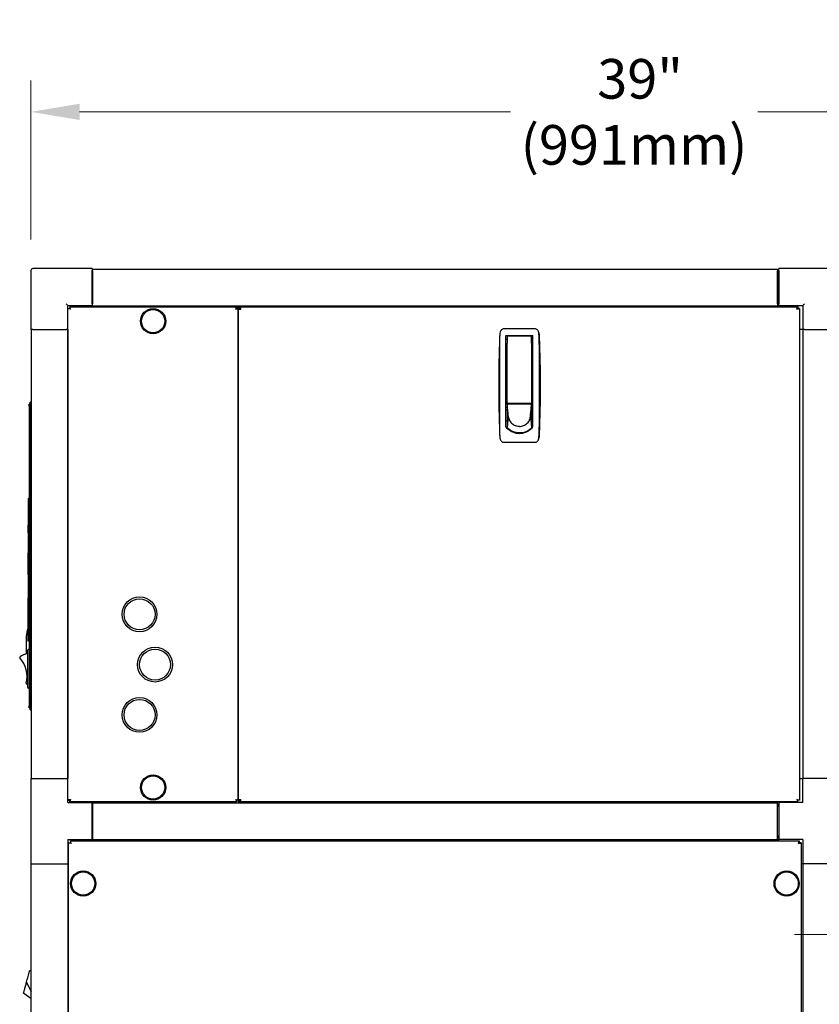
# Model space of a CAD drawing. Units: inches. Extents: x 23 to 267, y 29 to 163.
# Drawn here: x 109 to 135, y 81 to 113 of the extents above; entities that cross this region are included whole.
import ezdxf

# ---------------------------------------------------------------- set-up
doc = ezdxf.new("R2010")
doc.units = ezdxf.units.IN
doc.header["$LTSCALE"] = 16
doc.header["$MEASUREMENT"] = 0
doc.linetypes.add('CHAIN', pattern=[0.7087, 0.4724, -0.0591, 0.1181, -0.0591])
doc.layers.add('Centerline(ANSI)', color=7, linetype='CHAIN', lineweight=18, true_color=0x008000)
doc.layers.add('Dimensions(ANSI)', color=7, linetype='Continuous', lineweight=18)
doc.layers.add('Visible Edges(ANSI)', color=7, linetype='Continuous', lineweight=25)
doc.styles.add('MESTEK', font='arial.ttf')
doc.dimstyles.new('MESTEK FRACTIONS', dxfattribs={"dimscale": 16, "dimtxt": 0.08, "dimasz": 0.098425, "dimexe": 0.063, "dimexo": 0.0625, "dimgap": 0.031496, "dimtad": 0, "dimtih": 1, "dimtoh": 1, "dimdec": 5, "dimrnd": 1e-08, "dimzin": 1, "dimdsep": 46, "dimlunit": 5, "dimtxsty": 'MESTEK', "dimcen": 0.09, "dimdle": 0.393701, "dimclrd": 7, "dimclre": 7, "dimclrt": 7, "dimadec": 0, "dimazin": 0, "dimtfac": 1, "dimtofl": 0, "dimtmove": 0, "dimatfit": 3, "dimfxl": 1, "dimfrac": 2, "dimtolj": 1, "dimtzin": 0, "dimlwd": 15, "dimlwe": 15, "dimarcsym": 0})

# ---------------------------------------------------------------- blocks, each defined once
blk = doc.blocks.new('*D30')
at = {"layer": 'Defpoints', "color": 0, "linetype": 'Continuous', "transparency": 16777216}
for p in [(148.126, 109.759), (109.17, 104.639), (148.126, 96.246)]:
    blk.add_point(p, dxfattribs=at)
at = {"layer": 'Dimensions(ANSI)', "color": 7, "linetype": 'Continuous', "lineweight": 15, "transparency": 16777216}
for p, q in [((109.17, 105.639), (109.17, 110.767)), ((148.126, 97.246), (148.126, 110.767)), ((110.744, 109.759), (124.654, 109.759)), ((146.552, 109.759), (132.642, 109.759))]:
    blk.add_line(p, q, dxfattribs=at)
at = {"layer": 'Dimensions(ANSI)', "color": 7, "linetype": 'Continuous', "transparency": 16777216}
for points in [[(110.744, 110.021), (110.744, 109.496), (109.17, 109.759)], [(146.552, 110.021), (146.552, 109.496), (148.126, 109.759)]]:
    blk.add_solid(points, dxfattribs=at)
at = {"layer": 'Dimensions(ANSI)', "color": 7, "linetype": 'Continuous', "lineweight": 18, "transparency": 16777216, "insert": (128.648, 109.759), "char_height": 1.28, "attachment_point": 5, "style": 'MESTEK'}
blk.add_mtext('\\A1; 39"\\P(991mm)', dxfattribs=at)

msp = doc.modelspace()

# ---------------------------------------------------------------- linework, layer by layer
at = {"layer": 'Centerline(ANSI)', "color": 7, "linetype": 'CHAIN', "ltscale": 0.316537}
msp.add_line((133.8319617, 83.1821153), (142.9516169, 83.1821153), dxfattribs=at)
at = {"layer": 'Visible Edges(ANSI)', "color": 7}
for p, q in [((111.1446169, 104.6977859), (109.2286169, 104.6977859)), ((111.1446169, 104.6977859), (111.1446169, 104.6387859)), ((111.1546169, 104.6187859), (111.1546169, 104.677841)), ((111.1546169, 104.677841), (133.2796169, 104.677841)), ((133.2796169, 104.677841), (133.2796169, 104.6187859)), ((133.3196799, 104.6387859), (133.3196799, 104.6977859)), ((135.2356799, 104.6977859), (133.3196799, 104.6977859)), ((109.1696169, 104.6387859), (109.1696169, 102.7227859)), ((111.1446169, 103.5607859), (111.1446169, 104.6387859)), ((111.1446169, 104.6187859), (111.1546169, 104.6187859)), ((111.1546169, 104.6187859), (111.1546169, 103.5557937)), ((133.2796169, 103.5557937), (133.2796169, 104.6187859)), ((133.3146799, 104.6187859), (133.2796169, 104.6187859)), ((133.3146799, 104.5567859), (133.3146799, 104.6187859)), ((133.3146799, 104.5567859), (133.3146799, 103.5407859)), ((133.3196799, 104.6387859), (133.3196799, 103.5607859)), ((110.3066169, 103.5607859), (110.3656169, 103.5017859)), ((110.3656169, 103.5017859), (111.1446169, 103.5017859)), ((110.3656169, 102.7227859), (110.3656169, 103.5017859)), ((110.3656169, 103.4068329), (110.4156169, 103.4068329)), ((110.4156169, 103.4068329), (110.4321489, 103.3903009)), ((110.422688, 103.463904), (110.422688, 103.413904)), ((110.422688, 103.463904), (115.8085459, 103.463904)), ((110.43922, 103.397372), (110.422688, 103.413904)), ((111.1446169, 103.5607859), (111.1446169, 103.5017859)), ((111.1446169, 103.5407859), (111.1546169, 103.5407859)), ((111.1446169, 103.463904), (111.1446169, 103.5017859)), ((111.1546169, 103.4967386), (111.1546169, 103.5557937)), ((111.1546169, 103.4967386), (111.1546169, 103.463904)), ((111.1546169, 103.4967386), (133.2796169, 103.4967386)), ((115.8085459, 103.463904), (115.8085459, 103.413904)), ((115.8085459, 103.413904), (115.8085459, 103.3963374)), ((115.8656169, 103.4068329), (115.8156169, 103.4068329)), ((115.8656169, 103.463904), (115.9466169, 103.463904)), ((115.8656169, 103.413904), (115.8656169, 103.463904)), ((115.9466169, 103.413904), (115.8656169, 103.413904)), ((115.8656169, 103.4068329), (115.8656169, 87.520975)), ((115.8656169, 103.4068329), (115.8966169, 103.4068329)), ((115.8656169, 87.544904), (115.8656169, 103.382904)), ((115.8656169, 103.382904), (115.9466169, 103.382904)), ((115.8966169, 103.4068329), (115.9466169, 103.4068329)), ((115.9466169, 103.382904), (115.9466169, 103.463904)), ((115.9466169, 103.463904), (133.9335459, 103.463904)), ((133.2796169, 103.5557937), (133.2796169, 103.4967386)), ((133.3146799, 103.5407859), (133.2796169, 103.5407859)), ((133.2796169, 103.463904), (133.2796169, 103.4967386)), ((133.3196799, 103.5017859), (133.3196799, 103.5607859)), ((133.3196799, 103.5017859), (134.0986799, 103.5017859)), ((133.3196799, 103.5017859), (133.3196799, 103.463904)), ((133.9335459, 103.413904), (133.9170139, 103.397372)), ((133.924085, 103.3903009), (133.9406169, 103.4068329)), ((133.9335459, 103.463904), (133.9335459, 103.413904)), ((133.9906169, 103.4068329), (133.9406169, 103.4068329)), ((133.9906169, 103.4068329), (133.9906169, 87.520975)), ((134.0986799, 103.5017859), (134.1576799, 103.5607859)), ((134.0986799, 103.5017859), (134.0986799, 102.7227859)), ((109.2286169, 102.7227859), (109.1696169, 102.7227859)), ((109.1786169, 102.7227859), (109.1786169, 88.2227859)), ((109.2286169, 102.7227859), (110.3066169, 102.7227859)), ((110.3656169, 102.7227859), (110.3066169, 102.7227859)), ((110.3597193, 102.7227859), (110.3597193, 88.2227859)), ((110.3656169, 88.2227859), (110.3656169, 102.7227859)), ((125.4490902, 102.7463843), (124.4422618, 102.7463843)), ((124.5126051, 99.5820314), (124.5126051, 102.5298489)), ((124.5126051, 102.5298489), (125.3787469, 102.5298489)), ((124.5527823, 102.4904788), (124.5527823, 102.2865199)), ((125.3204988, 102.5101638), (124.5724673, 102.5101638)), ((125.3401839, 102.2865199), (125.3401839, 102.4904788)), ((125.3787469, 99.5820314), (125.3787469, 102.5298489)), ((134.0986799, 102.7227859), (133.9906169, 102.7227859)), ((134.1576799, 102.7227859), (134.0986799, 102.7227859)), ((134.1006327, 102.7227859), (134.1006327, 88.2227859)), ((134.1576799, 102.7227859), (135.2356799, 102.7227859)), ((124.5126051, 102.4117386), (124.5527823, 102.4117386)), ((124.5126051, 102.2148882), (124.5527823, 102.2148882)), ((124.5527823, 100.3644945), (124.5527823, 102.2865199)), ((125.3787469, 102.4117386), (125.3401839, 102.4117386)), ((125.3401839, 102.2865199), (125.3401839, 100.3644945)), ((125.3787469, 102.2148882), (125.3401839, 102.2148882)), ((124.5527823, 101.5259118), (124.5126051, 101.5259118)), ((125.3787469, 101.5259118), (125.3401839, 101.5259118)), ((124.5527823, 101.1322111), (124.5126051, 101.1322111)), ((125.3401839, 101.1322111), (125.3787469, 101.1322111)), ((109.1454519, 100.3153014), (109.1154519, 100.3153014)), ((109.1154519, 100.2528014), (109.1154519, 100.3153014)), ((109.1154519, 100.2528014), (109.1154519, 90.5653014)), ((109.1454519, 100.2528014), (109.1454519, 100.3778014)), ((109.1554519, 100.3778014), (109.1454519, 100.3778014)), ((109.1454519, 100.2528014), (109.1454519, 90.5653014)), ((109.1554519, 100.3778014), (109.1554519, 100.2528014)), ((109.1554519, 100.2528014), (109.1554519, 90.5653014)), ((124.5527823, 100.4432347), (124.5126051, 100.4432347)), ((124.5520343, 100.2070142), (124.5126051, 100.2070142)), ((124.5520343, 100.3196604), (124.5520343, 100.3896412)), ((124.5520343, 100.3896412), (124.5527823, 100.3896412)), ((125.3394358, 100.3196604), (124.5520343, 100.3196604)), ((124.5542488, 100.2961524), (124.5520343, 100.3196604)), ((124.5520343, 100.3196604), (124.5520343, 100.2864825)), ((124.5520343, 100.2864825), (124.5520343, 100.2381131)), ((124.5520343, 100.2381131), (124.5520343, 100.1897437)), ((124.5564634, 100.2726444), (124.5542488, 100.2961524)), ((124.558678, 100.2491364), (124.5564634, 100.2726444)), ((124.5608925, 100.2256284), (124.558678, 100.2491364)), ((124.5653217, 100.1786124), (124.5608925, 100.2256284)), ((124.5724673, 100.3448095), (125.3204988, 100.3448095)), ((124.7016406, 100.3448095), (124.7016406, 100.3351746)), ((124.7016406, 100.3351746), (125.1898295, 100.3351746)), ((124.7181366, 100.3448095), (124.7181366, 100.3351746)), ((125.1748295, 100.3351746), (125.1748295, 100.3448095)), ((125.1898295, 100.3351746), (125.1898295, 100.3448095)), ((125.3261484, 100.1786124), (125.3305776, 100.2256284)), ((125.3305776, 100.2256284), (125.3327921, 100.2491364)), ((125.3327921, 100.2491364), (125.3350067, 100.2726444)), ((125.3350067, 100.2726444), (125.3372213, 100.2961524)), ((125.3372213, 100.2961524), (125.3394358, 100.3196604)), ((125.3394358, 100.3591173), (125.3394358, 100.3196604)), ((125.3394358, 100.3196604), (125.3394358, 100.2864825)), ((125.3394358, 100.2864825), (125.3394358, 100.2381131)), ((125.3394358, 100.2381131), (125.3394358, 100.1897437)), ((125.3787469, 100.2070142), (125.3394358, 100.2070142)), ((125.3401839, 100.4432347), (125.3787469, 100.4432347)), ((124.5126051, 100.1282741), (124.5520343, 100.1282741)), ((124.5520343, 100.1897437), (124.5520343, 100.1413744)), ((124.5520343, 100.1413744), (124.5520343, 100.0446356)), ((124.5520343, 100.0446356), (124.5520343, 99.9478968)), ((124.5520343, 99.9478968), (124.5520343, 99.851158)), ((124.5874673, 99.9435323), (124.5520343, 99.5609417)), ((124.5697508, 100.1315964), (124.5653217, 100.1786124)), ((124.5741799, 100.0845804), (124.5697508, 100.1315964)), ((124.5786091, 100.0375644), (124.5741799, 100.0845804)), ((124.5830382, 99.9905483), (124.5786091, 100.0375644)), ((124.5874673, 99.9435323), (124.5830382, 99.9905483)), ((125.3040028, 99.9435323), (125.3084319, 99.9905483)), ((125.3040028, 99.9435323), (125.3394358, 99.5609417)), ((125.3084319, 99.9905483), (125.312861, 100.0375644)), ((125.312861, 100.0375644), (125.3172902, 100.0845804)), ((125.3172902, 100.0845804), (125.3217193, 100.1315964)), ((125.3217193, 100.1315964), (125.3261484, 100.1786124)), ((125.3394358, 100.1897437), (125.3394358, 100.1413744)), ((125.3394358, 100.1413744), (125.3394358, 100.0446356)), ((125.3394358, 100.1282741), (125.3787469, 100.1282741)), ((125.3394358, 100.0446356), (125.3394358, 99.9478968)), ((125.3394358, 99.9478968), (125.3394358, 99.851158)), ((124.5126051, 99.7739433), (124.5520343, 99.7739433)), ((124.5520343, 99.851158), (124.5520343, 99.7544192)), ((124.5520343, 99.7544192), (124.5520343, 99.6576805)), ((124.5520343, 99.6576805), (124.5520343, 99.5609417)), ((125.3394358, 99.851158), (125.3394358, 99.7544192)), ((125.3394358, 99.7739433), (125.3787469, 99.7739433)), ((125.3394358, 99.7544192), (125.3394358, 99.6576805)), ((125.3394358, 99.6576805), (125.3394358, 99.5609417)), ((124.5520343, 99.5609417), (124.5520343, 99.5351761)), ((124.945735, 99.3846317), (124.7922589, 99.3846317)), ((125.0991519, 99.3846317), (124.945735, 99.3846317)), ((125.3394358, 99.5609417), (125.3394358, 99.5353021)), ((124.4422618, 99.084967), (125.4490902, 99.084967)), ((109.1786169, 97.1915359), (109.156766, 97.1915359)), ((109.0823519, 96.1588014), (109.0823519, 96.4088014)), ((109.1129519, 96.4088014), (109.0823519, 96.4088014)), ((109.1129519, 96.1588014), (109.1129519, 96.4088014)), ((109.1139519, 96.4088014), (109.1154519, 96.4088014)), ((109.1139519, 96.4088014), (109.1139519, 96.1588014)), ((109.0823519, 96.1588014), (109.0823519, 92.9088014)), ((109.1139519, 96.3417175), (109.1129519, 96.3417175)), ((109.1129519, 96.1588014), (109.1129519, 92.9088014)), ((109.1139519, 92.9088014), (109.1139519, 96.1588014)), ((109.1554519, 96.1588014), (109.1786169, 96.1588014)), ((109.1554519, 96.1538014), (109.1786169, 96.1538014)), ((109.0823519, 95.9099535), (109.0774519, 95.9099535)), ((109.0823519, 95.906801), (109.0774519, 95.906801)), ((109.0774519, 95.906801), (109.0774519, 95.718801)), ((109.0823519, 95.718801), (109.0774519, 95.718801)), ((109.0823519, 95.7156486), (109.0774519, 95.7156486)), ((109.0823519, 95.6140974), (109.0774519, 95.6140974)), ((109.0823519, 95.5572102), (109.0774519, 95.5572102)), ((109.0774519, 95.5572102), (109.0774519, 95.5554907)), ((109.0823519, 95.5554907), (109.0774519, 95.5554907)), ((109.0823519, 95.5527681), (109.0774519, 95.5527681)), ((109.0814519, 94.8588014), (109.0814519, 95.4838014)), ((109.0819519, 95.4838014), (109.0814519, 95.4838014)), ((109.0819519, 94.8278014), (109.0819519, 95.5148014)), ((109.0823519, 95.5148014), (109.0819519, 95.5148014)), ((109.0814519, 95.4196492), (109.0774519, 95.4196492)), ((109.0814519, 94.7963014), (109.0814519, 94.8588014)), ((109.0819519, 94.8588014), (109.0814519, 94.8588014)), ((109.0814519, 94.7963014), (109.0814519, 94.0463014)), ((109.0823519, 94.8278014), (109.0819519, 94.8278014)), ((109.0814519, 93.9838014), (109.0814519, 94.0463014)), ((109.0814519, 93.3588014), (109.0814519, 93.9838014)), ((109.0819519, 93.9838014), (109.0814519, 93.9838014)), ((109.0819519, 93.3278014), (109.0819519, 94.0148014)), ((109.0823519, 94.0148014), (109.0819519, 94.0148014)), ((109.0814519, 92.8088014), (109.0814519, 93.3588014)), ((109.0819519, 93.3588014), (109.0814519, 93.3588014)), ((109.0819519, 92.7778014), (109.0819519, 93.3278014)), ((109.0823519, 93.3278014), (109.0819519, 93.3278014)), ((109.0777339, 93.0677704), (109.0804519, 93.0677704)), ((109.0814519, 93.1859669), (109.0804519, 93.1859669)), ((109.0804519, 93.1838014), (109.0804519, 93.1528822)), ((109.0814519, 93.1838014), (109.0804519, 93.1838014)), ((109.0814519, 93.1528822), (109.0804519, 93.1528822)), ((109.0804519, 93.1528822), (109.0804519, 93.0588014)), ((109.0814519, 93.0588014), (109.0804519, 93.0588014)), ((109.0814519, 93.0566358), (109.0804519, 93.0566358)), ((109.0823519, 92.6588014), (109.0823519, 92.9088014)), ((109.1129519, 92.7383852), (109.1129519, 92.9088014)), ((109.1139519, 92.9088014), (109.1139519, 92.7383852)), ((109.1554519, 92.9342704), (109.1786169, 92.9342704)), ((109.0234829, 92.2509109), (109.0234829, 92.8455204)), ((109.0814519, 92.8770258), (109.0763519, 92.8770258)), ((109.0814519, 92.8149469), (109.0763519, 92.8149469)), ((109.0819519, 92.8088014), (109.0814519, 92.8088014)), ((109.0823519, 92.7778014), (109.0819519, 92.7778014)), ((109.1154519, 92.6588014), (109.0823519, 92.6588014)), ((109.1129519, 92.7383852), (109.1139519, 92.7383852)), ((109.0644519, 92.3615514), (109.0644519, 91.1690514)), ((109.1154519, 92.3928014), (109.0957019, 92.3928014)), ((109.1786169, 92.3486131), (109.1554519, 92.3357377)), ((109.1554519, 92.3403014), (109.1636626, 92.3403014)), ((109.1554519, 92.3014153), (109.1786169, 92.3142906)), ((109.1554519, 92.2953014), (109.1786169, 92.2953014)), ((109.1154519, 91.1378014), (109.0957019, 91.1378014)), ((109.1554519, 91.2353014), (109.1786169, 91.2353014)), ((109.1554519, 91.2291874), (109.1786169, 91.2163121)), ((109.1786169, 91.1819896), (109.1554519, 91.194865)), ((109.1554519, 91.1903014), (109.1636626, 91.1903014)), ((109.1154519, 90.5028014), (109.1154519, 90.5653014)), ((109.1454519, 90.5028014), (109.1154519, 90.5028014)), ((109.1454519, 90.4403014), (109.1454519, 90.5653014)), ((109.1454519, 90.4403014), (109.1554519, 90.4403014)), ((109.1554519, 90.5653014), (109.1554519, 90.4403014)), ((109.1696169, 88.2227859), (110.3656169, 88.2227859)), ((109.1696169, 88.2227859), (109.1696169, 85.4687859)), ((110.3656169, 87.4437859), (110.3656169, 88.2227859)), ((133.9906169, 88.2227859), (134.1006327, 88.2227859)), ((134.1036169, 88.2227859), (134.1006327, 88.2227859)), ((135.2996169, 88.2227859), (134.1036169, 88.2227859)), ((134.1036169, 87.4437859), (134.1036169, 88.2227859)), ((110.3656169, 87.520975), (110.4156169, 87.520975)), ((110.4321489, 87.537507), (110.4156169, 87.520975)), ((110.422688, 87.513904), (110.43922, 87.5304359)), ((110.422688, 87.463904), (110.422688, 87.513904)), ((115.8085459, 87.5314706), (115.8085459, 87.513904)), ((115.8085459, 87.463904), (115.8085459, 87.513904)), ((115.8656169, 87.520975), (115.8156169, 87.520975)), ((115.8656169, 87.544904), (115.9466169, 87.544904)), ((115.8966169, 87.520975), (115.8656169, 87.520975)), ((115.8656169, 87.463904), (115.8656169, 87.513904)), ((115.8656169, 87.513904), (115.9466169, 87.513904)), ((115.9466169, 87.520975), (115.8966169, 87.520975)), ((115.9466169, 87.463904), (115.9466169, 87.544904)), ((133.9170139, 87.5304359), (133.9335459, 87.513904)), ((133.9406169, 87.520975), (133.924085, 87.537507)), ((133.9335459, 87.463904), (133.9335459, 87.513904)), ((133.9906169, 87.520975), (133.9406169, 87.520975)), ((110.3656169, 87.4437859), (111.1446169, 87.4437859)), ((115.8085459, 87.463904), (110.422688, 87.463904)), ((111.1446169, 87.463904), (111.1446169, 87.4437859)), ((111.1446169, 86.2477859), (111.1446169, 87.4437859)), ((111.1446169, 87.4047859), (111.1496169, 87.4047859)), ((111.1446169, 87.3247859), (111.1496169, 87.3247859)), ((111.1496169, 87.3757859), (111.1496169, 87.4047859)), ((111.1496169, 87.3757859), (111.1546169, 87.3757859)), ((111.1496169, 87.3757859), (111.1496169, 87.3137859)), ((111.1496169, 86.3877859), (111.1496169, 87.3137859)), ((111.1546169, 87.463904), (111.1546169, 87.430904)), ((111.1546169, 87.430904), (133.2796169, 87.430904)), ((111.1546169, 87.4112189), (111.1546169, 87.430904)), ((111.1546169, 87.4112189), (111.1546169, 86.2694867)), ((115.9466169, 87.463904), (115.8656169, 87.463904)), ((133.9335459, 87.463904), (115.9466169, 87.463904)), ((133.2796169, 87.430904), (133.2796169, 87.463904)), ((133.2796169, 87.430904), (133.2796169, 87.4112189)), ((133.2796169, 86.2694867), (133.2796169, 87.4112189)), ((133.3196169, 87.3657859), (133.2796169, 87.3657859)), ((133.3196169, 87.3037859), (133.3196169, 87.3657859)), ((133.3196169, 87.3037859), (133.3196169, 86.3777859)), ((133.3246169, 87.463904), (133.3246169, 87.4437859)), ((133.3246169, 87.4437859), (133.3246169, 86.2477859)), ((134.1036169, 87.4437859), (133.3246169, 87.4437859)), ((110.3656169, 86.2477859), (111.1446169, 86.2477859)), ((110.3656169, 86.2477859), (110.3656169, 85.4687859)), ((111.1446169, 86.2031609), (111.1446169, 86.2477859)), ((111.1496169, 86.3877859), (111.1496169, 86.3257859)), ((111.1496169, 86.3257859), (111.1546169, 86.3257859)), ((111.1546169, 86.2498016), (111.1546169, 86.2694867)), ((111.1546169, 86.2498016), (133.2796169, 86.2498016)), ((111.1546169, 86.2498016), (111.1546169, 86.2031609)), ((133.3196169, 86.3157859), (133.2796169, 86.3157859)), ((133.2796169, 86.2694867), (133.2796169, 86.2498016)), ((133.2796169, 86.2031609), (133.2796169, 86.2498016)), ((133.3196169, 86.3157859), (133.3196169, 86.3777859)), ((133.3246169, 86.3667859), (133.3196169, 86.3667859)), ((133.3196169, 86.3157859), (133.3196169, 86.2867859)), ((133.3246169, 86.2867859), (133.3196169, 86.2867859)), ((133.3246169, 86.2031609), (133.3246169, 86.2477859)), ((134.1036169, 86.2477859), (133.3246169, 86.2477859)), ((134.1036169, 86.2477859), (134.1036169, 85.4687859)), ((110.3889919, 54.0450175), (110.3889919, 86.1425543)), ((110.3889919, 86.1425543), (110.4389919, 86.1425543)), ((110.4495985, 86.2031609), (133.9846353, 86.2031609)), ((110.4495985, 86.2031609), (110.4495985, 86.1531609)), ((133.9846353, 86.2031609), (133.9846353, 86.1531609)), ((134.0452419, 86.1425543), (133.9952419, 86.1425543)), ((134.0452419, 86.1425543), (134.0452419, 54.0450175)), ((109.1696169, 85.4687859), (110.3656169, 85.4687859)), ((109.1786169, 54.7187859), (109.1786169, 85.4687859)), ((110.3597193, 85.4687859), (110.3597193, 54.7187859)), ((110.3889919, 85.4687859), (110.3656169, 85.4687859)), ((134.1006327, 85.4687859), (134.0452419, 85.4687859)), ((134.1036169, 85.4687859), (134.1006327, 85.4687859)), ((134.1006327, 85.4687859), (134.1006327, 54.7187859)), ((135.2996169, 85.4687859), (134.1036169, 85.4687859)), ((109.0534441, 81.7304463), (109.0660421, 81.7774623)), ((109.0660421, 81.7774623), (109.07864, 81.8244783)), ((109.07864, 81.8244783), (109.0912379, 81.8714943)), ((109.0912379, 81.8714943), (109.1038358, 81.9185103)), ((109.1038358, 81.9185103), (109.1101347, 81.9420183)), ((109.1101347, 81.9420183), (109.1164337, 81.9655263)), ((109.1164337, 81.9655263), (109.1227326, 81.9890343)), ((109.1227326, 81.9890343), (109.1290316, 82.0125423)), ((109.1786169, 82.0208401), (109.1290316, 82.0125423)), ((109.1290316, 82.0125423), (109.1786169, 82.0192299)), ((109.0282483, 81.6364142), (109.0408462, 81.6834302)), ((109.0282483, 81.6364142), (109.1786169, 81.333305)), ((109.0408462, 81.6834302), (109.0534441, 81.7304463)), ((109.1786169, 81.1036619), (108.9355218, 81.2903542))]:
    msp.add_line(p, q, dxfattribs=at)
for centre, radius in [((113.1156169, 102.995154), 0.40625), ((113.1156169, 102.995154), 0.375), ((112.6781169, 93.526404), 0.5625), ((112.6781169, 93.526404), 0.5), ((113.1781169, 91.901404), 0.5625), ((113.1781169, 91.901404), 0.5), ((112.6781169, 90.276404), 0.5625), ((112.6781169, 90.276404), 0.5), ((113.1156169, 87.932654), 0.40625), ((113.1156169, 87.932654), 0.375), ((110.8577419, 84.8281609), 0.40625), ((110.8577419, 84.8281609), 0.375), ((133.5764919, 84.8281609), 0.40625), ((133.5764919, 84.8281609), 0.375)]:
    msp.add_circle(centre, radius, dxfattribs=at)
for centre, radius, start, end in [((109.2286169, 104.6387859), 0.059, 90, 180), ((124.5724673, 102.4904788), 0.019685, 90, 180), ((125.3204988, 102.4904788), 0.019685, 0, 90), ((109.5837329, 92.8455204), 0.56025, 157.48469742, 180), ((109.0777339, 93.0552704), 0.0125, 90, 157.48469742), ((109.1425769, 91.7653014), 0.5, 98.98929935, 131.24033946), ((109.0957019, 92.3615514), 0.03125, 90, 180), ((108.8228557, 92.1299976), 0.015, 131.24033946, 221.77500474), ((108.1307018, 91.5116837), 0.9131104, 346.36662846, 41.77500474), ((109.0326617, 91.2929205), 0.015, 166.36662846, 256.90129374), ((109.1425769, 91.7653014), 0.5, 256.90129374, 261.01070065), ((109.0957019, 91.1690514), 0.03125, 180, 270)]:
    msp.add_arc(centre, radius, start, end, dxfattribs=at)
for points, knots in [([(110.4466169, 103.382904), (110.4150498, 103.3888408), (110.3844035, 103.3947776), (110.3720629, 103.4007144), (110.3678235, 103.4027539), (110.3656169, 103.4047934), (110.3656169, 103.4068329)], [0, 0, 0, 0, 1.1691531938, 1.1691531938, 1.1691531938, 1.5707963268, 1.5707963268, 1.5707963268, 1.5707963268]), ([(110.4466169, 103.382904), (110.4312569, 103.390452), (110.4170211, 103.3980001), (110.4157271, 103.4055481), (110.4156537, 103.4059764), (110.4156169, 103.4064046), (110.4156169, 103.4068329)], [0, 0, 0, 0, 1.4864566615, 1.4864566615, 1.4864566615, 1.5707963268, 1.5707963268, 1.5707963268, 1.5707963268]), ([(110.4466169, 103.382904), (110.4406801, 103.4144711), (110.4347433, 103.4451174), (110.4288065, 103.457458), (110.426767, 103.4616974), (110.4247275, 103.463904), (110.422688, 103.463904)], [0, 0, 0, 0, 1.1691531938, 1.1691531938, 1.1691531938, 1.5707963268, 1.5707963268, 1.5707963268, 1.5707963268]), ([(110.422688, 103.413904), (110.4302361, 103.413904), (110.4377841, 103.4008209), (110.4453321, 103.3855154), (110.4457604, 103.384647), (110.4461887, 103.3837755), (110.4466169, 103.382904)], [0, 0, 0, 0, 1.4864566615, 1.4864566615, 1.4864566615, 1.5707963268, 1.5707963268, 1.5707963268, 1.5707963268]), ([(115.7846169, 103.382904), (115.7905538, 103.4144711), (115.7964906, 103.4451174), (115.8024274, 103.457458), (115.8044669, 103.4616974), (115.8065064, 103.463904), (115.8085459, 103.463904)], [0, 0, 0, 0, 1.1691531938, 1.1691531938, 1.1691531938, 1.5707963268, 1.5707963268, 1.5707963268, 1.5707963268]), ([(115.7846169, 103.382904), (115.792165, 103.398264), (115.799713, 103.4124999), (115.8072611, 103.4137938), (115.8076893, 103.4138672), (115.8081176, 103.413904), (115.8085459, 103.413904)], [0, 0, 0, 0, 1.4864566615, 1.4864566615, 1.4864566615, 1.5707963268, 1.5707963268, 1.5707963268, 1.5707963268]), ([(115.8156169, 103.4068329), (115.8156169, 103.3992849), (115.8025338, 103.3917368), (115.7872284, 103.3841888), (115.78636, 103.3837605), (115.7854884, 103.3833322), (115.7846169, 103.382904)], [0, 0, 0, 0, 1.4864566615, 1.4864566615, 1.4864566615, 1.5707963268, 1.5707963268, 1.5707963268, 1.5707963268]), ([(115.7846169, 103.382904), (115.8161841, 103.3888408), (115.8468304, 103.3947776), (115.8591709, 103.4007144), (115.8634104, 103.4027539), (115.8656169, 103.4047934), (115.8656169, 103.4068329)], [0, 0, 0, 0, 1.1691531938, 1.1691531938, 1.1691531938, 1.5707963268, 1.5707963268, 1.5707963268, 1.5707963268]), ([(133.9096169, 103.382904), (133.9155538, 103.4144711), (133.9214906, 103.4451174), (133.9274274, 103.457458), (133.9294669, 103.4616974), (133.9315064, 103.463904), (133.9335459, 103.463904)], [0, 0, 0, 0, 1.1691531938, 1.1691531938, 1.1691531938, 1.5707963268, 1.5707963268, 1.5707963268, 1.5707963268]), ([(133.9096169, 103.382904), (133.917165, 103.398264), (133.924713, 103.4124999), (133.9322611, 103.4137938), (133.9326893, 103.4138672), (133.9331176, 103.413904), (133.9335459, 103.413904)], [0, 0, 0, 0, 1.4864566615, 1.4864566615, 1.4864566615, 1.5707963268, 1.5707963268, 1.5707963268, 1.5707963268]), ([(133.9406169, 103.4068329), (133.9406169, 103.3992849), (133.9275338, 103.3917368), (133.9122284, 103.3841888), (133.91136, 103.3837605), (133.9104884, 103.3833322), (133.9096169, 103.382904)], [0, 0, 0, 0, 1.4864566615, 1.4864566615, 1.4864566615, 1.5707963268, 1.5707963268, 1.5707963268, 1.5707963268]), ([(133.9096169, 103.382904), (133.9411841, 103.3888408), (133.9718304, 103.3947776), (133.9841709, 103.4007144), (133.9884104, 103.4027539), (133.9906169, 103.4047934), (133.9906169, 103.4068329)], [0, 0, 0, 0, 1.1691531938, 1.1691531938, 1.1691531938, 1.5707963268, 1.5707963268, 1.5707963268, 1.5707963268]), ([(124.3063926, 102.4841575), (124.3030841, 102.3536589), (124.3014732, 102.2230611), (124.2998175, 101.961748), (124.2997796, 101.8310496), (124.3001318, 101.5695702), (124.300526, 101.4387768), (124.3011164, 101.1771993), (124.3015127, 100.9156195), (124.3011162, 100.654035), (124.3005256, 100.3924482), (124.3001315, 100.261658), (124.2997796, 100.0002072), (124.2998178, 99.8695307), (124.3014734, 99.6082817), (124.3030837, 99.4777092), (124.3063926, 99.3471938)], [0, 0, 0, 0, 0.00996847677, 0.00996847677, 0.019936953541, 0.019936953541, 0.029905430311, 0.029905430311, 0.039873907081, 0.049842383852, 0.049842383852, 0.059810860622, 0.059810860622, 0.069779337392, 0.069779337392, 0.079747814162, 0.079747814162, 0.079747814162, 0.079747814162]), ([(124.4422618, 102.7463843), (124.4285688, 102.7463843), (124.4152341, 102.7439906), (124.389523, 102.734783), (124.3776824, 102.7281471), (124.3618984, 102.7151489), (124.3570982, 102.7104053), (124.3483471, 102.7001613), (124.3443725, 102.6946193), (124.3339328, 102.6771015), (124.3290484, 102.6645956), (124.3263977, 102.6511988)], [0, 0, 0, 0, 0.0010286498544, 0.0010286498544, 0.0020572997089, 0.0020572997089, 0.0025716246361, 0.0025716246361, 0.0030859495633, 0.0030859495633, 0.0041145994178, 0.0041145994178, 0.0041145994178, 0.0041145994178]), ([(125.5649543, 102.6511988), (125.5623037, 102.6645951), (125.5573913, 102.6771742), (125.5434073, 102.7005875), (125.534638, 102.7108987), (125.5135564, 102.728221), (125.5017107, 102.7348383), (125.4760333, 102.744008), (125.4627832, 102.7463843), (125.4490902, 102.7463843)], [0, 0, 0, 0, 0.0010285435005, 0.0010285435005, 0.0020570870009, 0.0020570870009, 0.0030856305014, 0.0030856305014, 0.0041141740018, 0.0041141740018, 0.0041141740018, 0.0041141740018]), ([(125.5849593, 99.3471938), (125.5882679, 99.4776924), (125.5898788, 99.6082902), (125.5915345, 99.8696033), (125.5915724, 100.0003017), (125.5912202, 100.2617811), (125.590826, 100.3925745), (125.5902356, 100.654152), (125.5898393, 100.9157318), (125.5902358, 101.1773163), (125.5908264, 101.4389031), (125.5912205, 101.5696933), (125.5915724, 101.8311441), (125.5915342, 101.9618206), (125.5898786, 102.2230696), (125.5882683, 102.3536421), (125.5849593, 102.4841575)], [0, 0, 0, 0, 0.00996847677, 0.00996847677, 0.019936953541, 0.019936953541, 0.029905430311, 0.029905430311, 0.039873907081, 0.049842383852, 0.049842383852, 0.059810860622, 0.059810860622, 0.069779337392, 0.069779337392, 0.079747814163, 0.079747814163, 0.079747814163, 0.079747814163]), ([(125.5868577, 102.4629507), (125.6055969, 101.9473788), (125.6149674, 101.4315538), (125.6149672, 100.3997782), (125.6055969, 99.8839725), (125.5868577, 99.3684007)], [0, 0, 0, 0, 0.039312205506, 0.039312205506, 0.078624411013, 0.078624411013, 0.078624411013, 0.078624411013]), ([(124.5527823, 100.3644945), (124.5527823, 100.3600818), (124.554232, 100.3555655), (124.5590565, 100.3498713), (124.56113, 100.3481463), (124.5662899, 100.3455832), (124.5693589, 100.3448095), (124.5724673, 100.3448095)], [-0.0000044727576, -0.0000044727576, -0.0000044727576, -0.0000044727576, 0.00046559782058, 0.00046559782058, 0.00070063310967, 0.00070063310967, 0.00093566839876, 0.00093566839876, 0.00093566839876, 0.00093566839876]), ([(125.3401839, 100.3644945), (125.3401839, 100.3600818), (125.3387342, 100.3555655), (125.3339097, 100.3498713), (125.3318362, 100.3481463), (125.3266763, 100.3455832), (125.3236072, 100.3448095), (125.3204988, 100.3448095)], [-0.0000044727576, -0.0000044727576, -0.0000044727576, -0.0000044727576, 0.00046559782058, 0.00046559782058, 0.00070063310967, 0.00070063310967, 0.00093566839876, 0.00093566839876, 0.00093566839876, 0.00093566839876]), ([(124.945676, 99.3616852), (124.9033116, 99.3616852), (124.8618243, 99.3668122), (124.8008194, 99.3816726), (124.7805869, 99.3878778), (124.7410528, 99.4026236), (124.7218903, 99.4110969), (124.6847452, 99.4301917), (124.6667618, 99.4408118), (124.6319436, 99.4641435), (124.6150224, 99.4769348), (124.5668532, 99.5177857), (124.538058, 99.5482701), (124.5126051, 99.5820314)], [0, 0, 0, 0, 0.003182147792, 0.003182147792, 0.004773221688, 0.004773221688, 0.006364295584, 0.006364295584, 0.007955369479, 0.007955369479, 0.009546443375, 0.009546443375, 0.012728591167, 0.012728591167, 0.012728591167, 0.012728591167]), ([(125.3787469, 99.5820314), (125.353278, 99.5482488), (125.3245725, 99.517893), (125.2768186, 99.4773275), (125.2601083, 99.4646439), (125.2250034, 99.4410583), (125.2068835, 99.4303479), (125.1511709, 99.4016668), (125.1121009, 99.3869979), (125.0505086, 99.3718884), (125.0296957, 99.3680785), (124.9879057, 99.3629849), (124.9668661, 99.3616852), (124.945676, 99.3616852)], [0, 0, 0, 0, 0.003181208275, 0.003181208275, 0.004771812413, 0.004771812413, 0.00636241655, 0.00636241655, 0.009543624825, 0.009543624825, 0.011134228963, 0.011134228963, 0.0127248331, 0.0127248331, 0.0127248331, 0.0127248331]), ([(124.3263977, 99.1801524), (124.3290483, 99.1667561), (124.3339607, 99.154177), (124.3479447, 99.1307638), (124.3567141, 99.1204526), (124.3777956, 99.1031303), (124.3896413, 99.096513), (124.4153186, 99.0873433), (124.4285688, 99.084967), (124.4422618, 99.084967)], [0, 0, 0, 0, 0.0010285435795, 0.0010285435795, 0.002057087159, 0.002057087159, 0.0030856307384, 0.0030856307384, 0.0041141743179, 0.0041141743179, 0.0041141743179, 0.0041141743179]), ([(125.4490902, 99.084967), (125.4627832, 99.084967), (125.4761179, 99.0873606), (125.501829, 99.0965682), (125.5136696, 99.1032041), (125.5294536, 99.1162024), (125.5342537, 99.120946), (125.5430049, 99.13119), (125.5469795, 99.136732), (125.5574192, 99.1542497), (125.5623036, 99.1667557), (125.5649543, 99.1801524)], [0, 0, 0, 0, 0.0010286497765, 0.0010286497765, 0.0020572995529, 0.0020572995529, 0.0025716244412, 0.0025716244412, 0.0030859493294, 0.0030859493294, 0.0041145991059, 0.0041145991059, 0.0041145991059, 0.0041145991059]), ([(109.0763519, 92.846304), (109.0763519, 92.8498114), (109.0763519, 92.853453), (109.0763519, 92.8607544), (109.0763519, 92.8632658), (109.0763519, 92.8674146), (109.0763519, 92.8696336), (109.0763519, 92.8735056), (109.0763519, 92.8746338), (109.0763519, 92.8766187), (109.0763519, 92.8770258), (109.0763519, 92.8770258)], [-0.078881375252, -0.078881375252, -0.078881375252, -0.078881375252, -0.0695766514, -0.0695766514, -0.059150570888, -0.059150570888, -0.044753455555, -0.044753455555, -0.028774985646, -0.028774985646, 0, 0, 0, 0]), ([(109.0763519, 92.8149469), (109.0763519, 92.8149469), (109.0763519, 92.8151789), (109.0763519, 92.8162501), (109.0763519, 92.8170255), (109.0763519, 92.8197077), (109.0763519, 92.8215473), (109.0763519, 92.8250923), (109.0763519, 92.8279042), (109.0763519, 92.8357314), (109.0763519, 92.8412028), (109.0763519, 92.846304)], [-0.091922780239, -0.091922780239, -0.091922780239, -0.091922780239, -0.082912926982, -0.082912926982, -0.074707313009, -0.074707313009, -0.062757527007, -0.062757527007, -0.038871190692, -0.038871190692, 0, 0, 0, 0]), ([(110.4466169, 87.544904), (110.4150498, 87.5389672), (110.3844035, 87.5330303), (110.3720629, 87.5270935), (110.3678235, 87.525054), (110.3656169, 87.5230145), (110.3656169, 87.520975)], [0, 0, 0, 0, 1.1691531938, 1.1691531938, 1.1691531938, 1.5707963268, 1.5707963268, 1.5707963268, 1.5707963268]), ([(110.4156169, 87.520975), (110.4156169, 87.5285231), (110.4287001, 87.5360711), (110.4440055, 87.5436192), (110.4448739, 87.5440474), (110.4457454, 87.5444757), (110.4466169, 87.544904)], [0, 0, 0, 0, 1.4864566615, 1.4864566615, 1.4864566615, 1.5707963268, 1.5707963268, 1.5707963268, 1.5707963268]), ([(110.4466169, 87.544904), (110.4390689, 87.5295439), (110.4315209, 87.5153081), (110.4239728, 87.5140142), (110.4235445, 87.5139407), (110.4231163, 87.513904), (110.422688, 87.513904)], [0, 0, 0, 0, 1.4864566615, 1.4864566615, 1.4864566615, 1.5707963268, 1.5707963268, 1.5707963268, 1.5707963268]), ([(110.4466169, 87.544904), (110.4406801, 87.5133368), (110.4347433, 87.4826905), (110.4288065, 87.47035), (110.426767, 87.4661106), (110.4247275, 87.463904), (110.422688, 87.463904)], [0, 0, 0, 0, 1.1691531938, 1.1691531938, 1.1691531938, 1.5707963268, 1.5707963268, 1.5707963268, 1.5707963268]), ([(115.7846169, 87.544904), (115.799977, 87.5373559), (115.8142128, 87.5298079), (115.8155067, 87.5222598), (115.8155802, 87.5218316), (115.8156169, 87.5214033), (115.8156169, 87.520975)], [0, 0, 0, 0, 1.4864566615, 1.4864566615, 1.4864566615, 1.5707963268, 1.5707963268, 1.5707963268, 1.5707963268]), ([(115.7846169, 87.544904), (115.8161841, 87.5389672), (115.8468304, 87.5330303), (115.8591709, 87.5270935), (115.8634104, 87.525054), (115.8656169, 87.5230145), (115.8656169, 87.520975)], [0, 0, 0, 0, 1.1691531938, 1.1691531938, 1.1691531938, 1.5707963268, 1.5707963268, 1.5707963268, 1.5707963268]), ([(115.8085459, 87.513904), (115.8009978, 87.513904), (115.7934498, 87.5269871), (115.7859017, 87.5422925), (115.7854735, 87.543161), (115.7850452, 87.5440325), (115.7846169, 87.544904)], [0, 0, 0, 0, 1.4864566615, 1.4864566615, 1.4864566615, 1.5707963268, 1.5707963268, 1.5707963268, 1.5707963268]), ([(115.7846169, 87.544904), (115.7905538, 87.5133368), (115.7964906, 87.4826905), (115.8024274, 87.47035), (115.8044669, 87.4661106), (115.8065064, 87.463904), (115.8085459, 87.463904)], [0, 0, 0, 0, 1.1691531938, 1.1691531938, 1.1691531938, 1.5707963268, 1.5707963268, 1.5707963268, 1.5707963268]), ([(133.9335459, 87.513904), (133.9259978, 87.513904), (133.9184498, 87.5269871), (133.9109017, 87.5422925), (133.9104735, 87.543161), (133.9100452, 87.5440325), (133.9096169, 87.544904)], [0, 0, 0, 0, 1.4864566615, 1.4864566615, 1.4864566615, 1.5707963268, 1.5707963268, 1.5707963268, 1.5707963268]), ([(133.9096169, 87.544904), (133.9155538, 87.5133368), (133.9214906, 87.4826905), (133.9274274, 87.47035), (133.9294669, 87.4661106), (133.9315064, 87.463904), (133.9335459, 87.463904)], [0, 0, 0, 0, 1.1691531938, 1.1691531938, 1.1691531938, 1.5707963268, 1.5707963268, 1.5707963268, 1.5707963268]), ([(133.9096169, 87.544904), (133.924977, 87.5373559), (133.9392128, 87.5298079), (133.9405067, 87.5222598), (133.9405802, 87.5218316), (133.9406169, 87.5214033), (133.9406169, 87.520975)], [0, 0, 0, 0, 1.4864566615, 1.4864566615, 1.4864566615, 1.5707963268, 1.5707963268, 1.5707963268, 1.5707963268]), ([(133.9096169, 87.544904), (133.9411841, 87.5389672), (133.9718304, 87.5330303), (133.9841709, 87.5270935), (133.9884104, 87.525054), (133.9906169, 87.5230145), (133.9906169, 87.520975)], [0, 0, 0, 0, 1.1691531938, 1.1691531938, 1.1691531938, 1.5707963268, 1.5707963268, 1.5707963268, 1.5707963268]), ([(110.4699919, 86.1221609), (110.4384248, 86.1272205), (110.4077785, 86.1322802), (110.3954379, 86.1373398), (110.3911985, 86.139078), (110.3889919, 86.1408161), (110.3889919, 86.1425543)], [0, 0, 0, 0, 1.1691531938, 1.1691531938, 1.1691531938, 1.5707963268, 1.5707963268, 1.5707963268, 1.5707963268]), ([(110.4699919, 86.1221609), (110.4546319, 86.1285937), (110.4403961, 86.1350265), (110.4391021, 86.1414593), (110.4390287, 86.1418243), (110.4389919, 86.1421893), (110.4389919, 86.1425543)], [0, 0, 0, 0, 1.4864566615, 1.4864566615, 1.4864566615, 1.5707963268, 1.5707963268, 1.5707963268, 1.5707963268]), ([(110.4699919, 86.1221609), (110.4649323, 86.153728), (110.4598727, 86.1843743), (110.454813, 86.1967149), (110.4530749, 86.2009543), (110.4513367, 86.2031609), (110.4495985, 86.2031609)], [0, 0, 0, 0, 1.1691531938, 1.1691531938, 1.1691531938, 1.5707963268, 1.5707963268, 1.5707963268, 1.5707963268]), ([(110.4495985, 86.1531609), (110.4560314, 86.1531609), (110.4624642, 86.1400778), (110.468897, 86.1247723), (110.469262, 86.1239039), (110.4696269, 86.1230324), (110.4699919, 86.1221609)], [0, 0, 0, 0, 1.4864566615, 1.4864566615, 1.4864566615, 1.5707963268, 1.5707963268, 1.5707963268, 1.5707963268]), ([(133.9642419, 86.1221609), (133.9693016, 86.153728), (133.9743612, 86.1843743), (133.9794209, 86.1967149), (133.981159, 86.2009543), (133.9828972, 86.2031609), (133.9846353, 86.2031609)], [0, 0, 0, 0, 1.1691531938, 1.1691531938, 1.1691531938, 1.5707963268, 1.5707963268, 1.5707963268, 1.5707963268]), ([(133.9642419, 86.1221609), (133.9706747, 86.1375209), (133.9771076, 86.1517567), (133.9835404, 86.1530507), (133.9839054, 86.1531241), (133.9842703, 86.1531609), (133.9846353, 86.1531609)], [0, 0, 0, 0, 1.4864566615, 1.4864566615, 1.4864566615, 1.5707963268, 1.5707963268, 1.5707963268, 1.5707963268]), ([(133.9952419, 86.1425543), (133.9952419, 86.1361215), (133.9821588, 86.1296886), (133.9668534, 86.1232558), (133.965985, 86.1228908), (133.9651134, 86.1225259), (133.9642419, 86.1221609)], [0, 0, 0, 0, 1.4864566615, 1.4864566615, 1.4864566615, 1.5707963268, 1.5707963268, 1.5707963268, 1.5707963268]), ([(133.9642419, 86.1221609), (133.9958091, 86.1272205), (134.0264554, 86.1322802), (134.0387959, 86.1373398), (134.0430354, 86.139078), (134.0452419, 86.1408161), (134.0452419, 86.1425543)], [0, 0, 0, 0, 1.1691531938, 1.1691531938, 1.1691531938, 1.5707963268, 1.5707963268, 1.5707963268, 1.5707963268])]:
    msp.add_open_spline(points, degree=3, knots=knots, dxfattribs=at)
for points, degree in [([(124.3044943, 102.4629507), (124.2857552, 101.947382), (124.2763847, 101.4315603), (124.2763847, 100.9156756)], 3), ([(124.3263977, 102.6511988), (124.3141232, 102.5891622), (124.3067913, 102.5261482), (124.3044943, 102.4629507)], 3), ([(124.3263977, 102.6511988), (124.3155012, 102.5961267), (124.3086149, 102.540278), (124.3063926, 102.4841575)], 3), ([(124.6341254, 102.5298489), (124.6332577, 102.5232895), (124.63239, 102.5167301), (124.6315224, 102.5101706)], 3), ([(125.2614459, 102.5101679), (125.260578, 102.5167282), (125.2597101, 102.5232885), (125.2588422, 102.5298489)], 3), ([(125.5849593, 102.4841575), (125.5827372, 102.5402746), (125.5758502, 102.5961296), (125.5649543, 102.6511988)], 3), ([(125.5649543, 102.6511988), (125.5772288, 102.5891622), (125.5845607, 102.5261483), (125.5868577, 102.4629507)], 3), ([(124.2763847, 100.9156756), (124.2763847, 100.3997846), (124.285755, 99.8839757), (124.3044943, 99.3684007)], 3), ([(124.5934485, 99.8805622), (124.5894722, 99.9013175), (124.5874673, 99.9224246), (124.5874673, 99.9435323)], 3), ([(125.2980216, 99.8805622), (125.3019979, 99.9013175), (125.3040028, 99.9224246), (125.3040028, 99.9435323)], 3), ([(124.5934485, 99.8805622), (124.5976637, 99.8585598), (124.6040949, 99.8369544), (124.6126219, 99.8161495)], 3), ([(124.6126219, 99.8161495), (124.6215046, 99.7944767), (124.6326615, 99.7736747), (124.6458666, 99.7541649)], 3), ([(124.6458666, 99.7541649), (124.6593529, 99.7342396), (124.6749745, 99.7156642), (124.6924015, 99.6988309)], 3), ([(124.6924015, 99.6988309), (124.7098286, 99.6819977), (124.7290592, 99.6669084), (124.7496875, 99.6538816)], 3), ([(124.7496875, 99.6538816), (124.7698855, 99.6411265), (124.7914213, 99.6303498), (124.8138586, 99.6217698)], 3), ([(124.8138586, 99.6217698), (124.8353974, 99.6135333), (124.857765, 99.6073212), (124.8805436, 99.6032496)], 3), ([(124.945735, 99.5974723), (124.9238827, 99.5974723), (124.9020311, 99.5994088), (124.8805436, 99.6032496)], 3), ([(124.945735, 99.5974723), (124.9675874, 99.5974723), (124.989439, 99.5994088), (125.0109265, 99.6032496)], 3), ([(125.0109265, 99.6032496), (125.0337051, 99.6073212), (125.0560727, 99.6135333), (125.0776115, 99.6217698)], 3), ([(125.0776115, 99.6217698), (125.1000488, 99.6303498), (125.1215846, 99.6411265), (125.1417826, 99.6538816)], 3), ([(125.1417826, 99.6538816), (125.1624109, 99.6669084), (125.1816415, 99.6819977), (125.1990686, 99.6988309)], 3), ([(125.1990686, 99.6988309), (125.2164956, 99.7156642), (125.2321172, 99.7342396), (125.2456035, 99.7541649)], 3), ([(125.2456035, 99.7541649), (125.2588086, 99.7736747), (125.2699655, 99.7944767), (125.2788482, 99.8161495)], 3), ([(125.2788482, 99.8161495), (125.2873752, 99.8369544), (125.2938064, 99.8585598), (125.2980216, 99.8805622)], 3), ([(124.3044943, 99.3684007), (124.3067913, 99.3052031), (124.3141232, 99.2421891), (124.3263977, 99.1801524)], 3), ([(124.3063926, 99.3471938), (124.3086149, 99.2910744), (124.3155014, 99.2352237), (124.3263977, 99.1801524)], 3), ([(124.5520343, 99.5609417), (124.5641209, 99.5473974), (124.5769078, 99.5344774), (124.5903268, 99.5222504)], 3), ([(124.6331427, 99.487167), (124.6182697, 99.4981019), (124.6039715, 99.5098178), (124.5903268, 99.5222504)], 3), ([(124.6799437, 99.4564452), (124.6638141, 99.4658483), (124.6481845, 99.4761082), (124.6331427, 99.487167)], 3), ([(124.7300301, 99.4307236), (124.7128925, 99.4383983), (124.6961653, 99.4469885), (124.6799437, 99.4564452)], 3), ([(124.782574, 99.4104846), (124.7647156, 99.4162898), (124.7471677, 99.4230489), (124.7300301, 99.4307236)], 3), ([(124.8366642, 99.3960245), (124.8183951, 99.3998832), (124.8003311, 99.4047123), (124.782574, 99.4104846)], 3), ([(124.8913583, 99.3874403), (124.8729934, 99.3893424), (124.8547286, 99.3922091), (124.8366642, 99.3960245)], 3), ([(124.8913583, 99.3874403), (124.9094194, 99.3855696), (124.9275772, 99.3846317), (124.945735, 99.3846317)], 3), ([(125.0001118, 99.3874403), (124.9820507, 99.3855696), (124.9638929, 99.3846317), (124.945735, 99.3846317)], 3), ([(125.0001118, 99.3874403), (125.0184767, 99.3893424), (125.0367415, 99.3922091), (125.0548059, 99.3960245)], 3), ([(125.0548059, 99.3960245), (125.073075, 99.3998832), (125.091139, 99.4047123), (125.1088961, 99.4104846)], 3), ([(125.1088961, 99.4104846), (125.1267545, 99.4162898), (125.1443024, 99.4230489), (125.16144, 99.4307236)], 3), ([(125.16144, 99.4307236), (125.1785776, 99.4383983), (125.1953048, 99.4469885), (125.2115264, 99.4564452)], 3), ([(125.2115264, 99.4564452), (125.227656, 99.4658483), (125.2432856, 99.4761082), (125.2583274, 99.487167)], 3), ([(125.2583274, 99.487167), (125.2732004, 99.4981019), (125.2874986, 99.5098178), (125.3011433, 99.5222504)], 3), ([(125.3394358, 99.5609417), (125.3273492, 99.5473974), (125.3145623, 99.5344774), (125.3011433, 99.5222504)], 3), ([(125.5868577, 99.3684007), (125.5845607, 99.305203), (125.5772288, 99.2421891), (125.5649543, 99.1801524)], 3), ([(125.5649543, 99.1801524), (125.575851, 99.2352254), (125.582737, 99.2910724), (125.5849593, 99.3471938)], 3), ([(109.1153734, 97.2898611), (109.0760033, 97.250491)], 1), ([(109.0760033, 97.250491), (109.0760033, 93.7150579)], 1), ([(109.1154519, 97.2898611), (109.1153734, 97.2898611)], 1), ([(109.1153734, 97.2898611), (109.1153734, 96.4088014)], 1), ([(109.1554519, 96.9591524), (109.1786169, 96.9591524)], 1), ([(109.1786169, 96.3686012), (109.1554519, 96.3686012)], 1), ([(109.0774519, 95.9099535), (109.0774519, 95.9099535), (109.0774519, 95.906801)], 2), ([(109.0774519, 95.718801), (109.0774519, 95.7156486), (109.0774519, 95.7156486)], 2), ([(109.0774519, 95.6140974), (109.0774519, 95.6140974), (109.0774519, 95.5831462), (109.0774519, 95.5572102)], 2), ([(109.0774519, 95.5554907), (109.0774519, 95.5540682), (109.0774519, 95.5527681)], 2), ([(109.0774519, 95.5527681), (109.0774519, 95.5467499), (109.0774519, 95.5337102), (109.0774519, 95.5198108), (109.0774519, 95.4955944), (109.0774519, 95.4776828)], 2), ([(109.0774519, 95.4776828), (109.0774519, 95.461634), (109.0774519, 95.4334053), (109.0774519, 95.4196492), (109.0774519, 95.4196492)], 2), ([(109.1554519, 94.5969477), (109.1786169, 94.5969477)], 1), ([(109.1786169, 94.0063965), (109.1554519, 94.0063965)], 1), ([(109.0760033, 93.7150579), (109.0814519, 93.7096094)], 1), ([(109.1786169, 93.774113), (109.156766, 93.774113)], 1), ([(109.0804519, 93.1859669), (109.0804519, 93.1859669), (109.0804519, 93.1838014)], 2), ([(109.0804519, 93.0588014), (109.0804519, 93.0566358), (109.0804519, 93.0566358)], 2), ([(108.9626808, 81.3917128), (108.9671913, 81.408546), (108.9721685, 81.4271215), (108.9775075, 81.4470468)], 3), ([(108.9775075, 81.4470468), (108.9827351, 81.4665566), (108.988309, 81.4873586), (108.9941162, 81.5090314)], 3), ([(108.9941162, 81.5090314), (108.9996909, 81.5298363), (109.00548, 81.5514417), (109.0113755, 81.5734441)], 3), ([(109.0113755, 81.5734441), (109.0169369, 81.5941994), (109.0225925, 81.6153065), (109.0282483, 81.6364142)], 3), ([(108.9355218, 81.2903542), (108.9355218, 81.2903542), (108.9360407, 81.2922907), (108.9370699, 81.2961315)], 3), ([(108.9370699, 81.2961315), (108.9381609, 81.3002031), (108.9398254, 81.3064152), (108.9420323, 81.3146516)], 3), ([(108.9420323, 81.3146516), (108.9443313, 81.3232317), (108.947219, 81.3340084), (108.9506367, 81.3467635)], 3), ([(108.9506367, 81.3467635), (108.9541272, 81.3597903), (108.9581704, 81.3748796), (108.9626808, 81.3917128)], 3)]:
    msp.add_open_spline(points, degree=degree, dxfattribs=at)
for points in [[(109.156766, 97.1915359), (109.1559546, 97.1915359), (109.1554519, 97.1915359)], [(109.156766, 93.774113), (109.1559546, 93.774113), (109.1554519, 93.774113)]]:
    msp.add_rational_spline(points, [1, 0.972249155753, 0.967687540699], degree=2, dxfattribs=at)

# ---------------------------------------------------------------- dimensions: what is measured, and where the dimension line sits
at = {"layer": 'Dimensions(ANSI)', "color": 7, "linetype": 'Continuous', "lineweight": 18}
dim = msp.add_linear_dim(base=(148.1263904, 109.7589598), p1=(109.1696169, 104.6387859), p2=(148.1263904, 96.2464581), angle=180, text=' 39"\\P(991mm)', dimstyle='MESTEK FRACTIONS', override={"dimtih": 0, "dimtoh": 0, "dimdec": 5, "dimtp": 0, "dimtm": 0, "dimtdec": 2, "dimatfit": 1}, dxfattribs=at)
dim.commit()
dim.dimension.update_dxf_attribs({"geometry": '*D30', "text_midpoint": (128.6480037, 109.7589598), "dimtype": 160})

doc.saveas('drawing.dxf')
